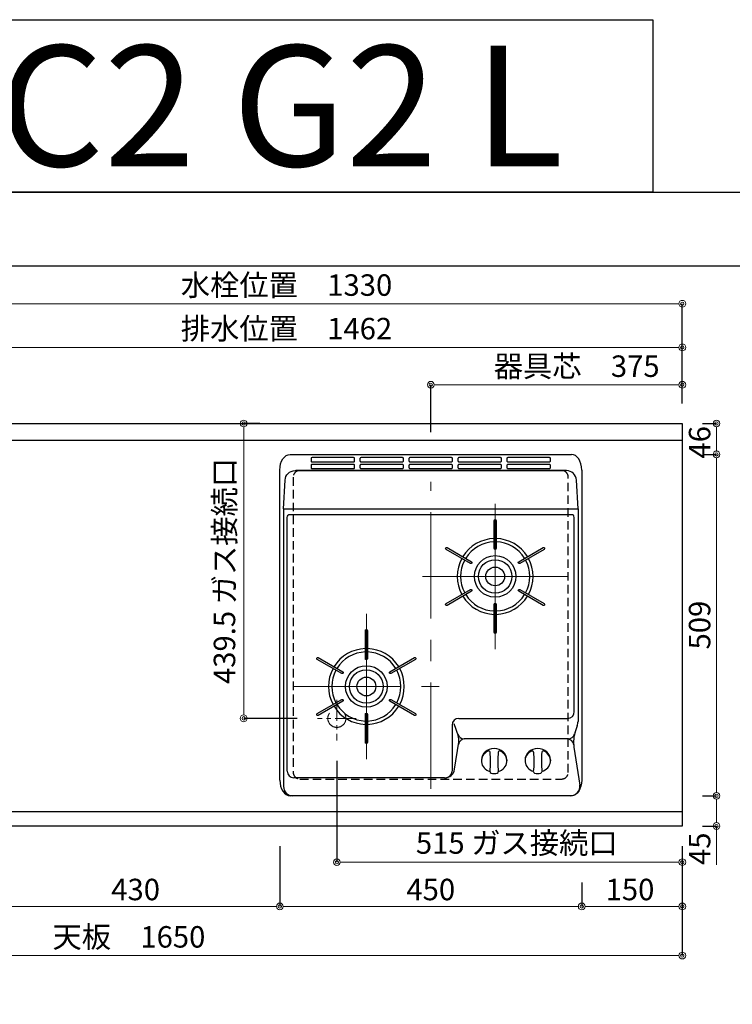
# Model space of a CAD drawing. Units: millimetres. Extents: x 0 to 4200, y 0 to 3227.
# Drawn here: x 1156 to 2219, y 1759 to 3227 of the extents above; entities that cross this region are included whole.
import ezdxf
from ezdxf.enums import TextEntityAlignment as Align

# ---------------------------------------------------------------- set-up
doc = ezdxf.new("R2010")
doc.units = ezdxf.units.MM
doc.linetypes.add('CENTER', pattern=[50.8, 31.75, -6.35, 6.35, -6.35])
doc.linetypes.add('DASHED', pattern=[19.05, 12.7, -6.35])
doc.layers.get('0').update_dxf_attribs({"linetype": 'CONTINUOUS'})
doc.layers.get('DEFPOINTS').update_dxf_attribs({"color": 8, "linetype": 'CONTINUOUS'})
doc.layers.add('図面範囲', color=7, linetype='CONTINUOUS', plot=False)
for name, color, linetype in [('外形線', 3, 'CONTINUOUS'), ('外枠線', 54, 'CONTINUOUS'), ('文字', 3, 'CONTINUOUS')]:
    doc.layers.add(name, color=color, linetype=linetype)
for name, color, linetype, lineweight in [('寸法', 7, 'CONTINUOUS', 9), ('芯線', 8, 'CENTER', 9), ('隠れ線', 6, 'DASHED', 9)]:
    doc.layers.add(name, color=color, linetype=linetype, lineweight=lineweight)
doc.styles.add('16mm文字', font='txt', dxfattribs={"height": 16})
doc.styles.add('32mm文字', font='txt', dxfattribs={"height": 32})
doc.dimstyles.new('32mm寸法', dxfattribs={"dimtxt": 32, "dimasz": 10, "dimexe": 0, "dimexo": 30, "dimgap": 5, "dimtad": 1, "dimdsep": 46, "dimtxsty": '32mm文字', "dimblk": 'ORIGIN2', "dimcen": 5, "dimclrd": 256, "dimclrt": 256, "dimadec": 0, "dimazin": 0, "dimtfac": 1, "dimtmove": 0, "dimatfit": 3, "dimldrblk": 'OPEN30', "dimfxl": 1, "dimlwd": -1, "dimarcsym": 0})

# ---------------------------------------------------------------- blocks, each defined once
blk = doc.blocks.new('_Origin2')
at = {"color": 0, "linetype": 'ByBlock', "lineweight": -2}
blk.add_line((-0.5, 0), (-1, 0), dxfattribs=at)
for radius in [0.5, 0.25]:
    blk.add_circle((0, 0), radius, dxfattribs=at)
blk = doc.blocks.new('*D42')
at = {"layer": 'DEFPOINTS', "color": 0, "transparency": 16777216}
for p in [(2144, 2625), (2194.9, 2625), (2144, 2579)]:
    blk.add_point(p, dxfattribs=at)
at = {"layer": '寸法', "color": 0, "lineweight": -2, "transparency": 16777216}
for p, q in [((2174, 2625), (2194.9, 2625)), ((2174, 2579), (2194.9, 2579))]:
    blk.add_line(p, q, dxfattribs=at)
at = {"layer": '寸法', "transparency": 16777216}
blk.add_line((2194.9, 2589), (2194.9, 2615), dxfattribs=at)
at = {"layer": '寸法', "transparency": 16777216, "xscale": 10, "yscale": 10, "zscale": 10}
for p, rotation in [((2194.9, 2625), 90), ((2194.9, 2579), 270)]:
    blk.add_blockref('_Origin2', p, dxfattribs=dict(at, rotation=rotation))
at = {"layer": '寸法', "transparency": 16777216, "insert": (2173.9, 2597), "char_height": 32, "attachment_point": 5, "rotation": 90, "style": '32mm文字'}
blk.add_mtext('46', dxfattribs=at)
blk = doc.blocks.new('_Open30')
at = {"color": 0, "linetype": 'ByBlock', "lineweight": -2}
for p, q in [((-1, 0.27), (0, 0)), ((0, 0), (-1, -0.27)), ((0, 0), (-1, 0))]:
    blk.add_line(p, q, dxfattribs=at)
blk = doc.blocks.new('*D43')
at = {"layer": 'DEFPOINTS', "color": 0, "transparency": 16777216}
for p in [(2144, 2579), (2144, 2070), (2194.9, 2070)]:
    blk.add_point(p, dxfattribs=at)
at = {"layer": '寸法', "color": 0, "lineweight": -2, "transparency": 16777216}
for p, q in [((2174, 2579), (2194.9, 2579)), ((2174, 2070), (2194.9, 2070))]:
    blk.add_line(p, q, dxfattribs=at)
at = {"layer": '寸法', "transparency": 16777216}
blk.add_line((2194.9, 2569), (2194.9, 2080), dxfattribs=at)
at = {"layer": '寸法', "transparency": 16777216, "xscale": 10, "yscale": 10, "zscale": 10}
for p, rotation in [((2194.9, 2579), 90), ((2194.9, 2070), 270)]:
    blk.add_blockref('_Origin2', p, dxfattribs=dict(at, rotation=rotation))
at = {"layer": '寸法', "transparency": 16777216, "insert": (2173.9, 2324.5), "char_height": 32, "attachment_point": 5, "rotation": 90, "style": '32mm文字'}
blk.add_mtext('509', dxfattribs=at)
blk = doc.blocks.new('*D44')
at = {"layer": 'DEFPOINTS', "color": 0, "transparency": 16777216}
for p in [(2144, 2070), (2144, 2025), (2194.9, 2025)]:
    blk.add_point(p, dxfattribs=at)
at = {"layer": '寸法', "color": 0, "lineweight": -2, "transparency": 16777216}
for p, q in [((2174, 2070), (2194.9, 2070)), ((2174, 2025), (2194.9, 2025))]:
    blk.add_line(p, q, dxfattribs=at)
at = {"layer": '寸法', "transparency": 16777216}
for p, q in [((2194.9, 2060), (2194.9, 2035)), ((2194.9, 2025), (2194.9, 1967.2))]:
    blk.add_line(p, q, dxfattribs=at)
at = {"layer": '寸法', "transparency": 16777216, "xscale": 10, "yscale": 10, "zscale": 10}
for p, rotation in [((2194.9, 2070), 90), ((2194.9, 2025), 270)]:
    blk.add_blockref('_Origin2', p, dxfattribs=dict(at, rotation=rotation))
at = {"layer": '寸法', "transparency": 16777216, "insert": (2173.9, 1991.1), "char_height": 32, "attachment_point": 5, "rotation": 90, "style": '32mm文字'}
blk.add_mtext('45', dxfattribs=at)
blk = doc.blocks.new('*D45')
at = {"layer": 'DEFPOINTS', "color": 0, "transparency": 16777216}
for p in [(2144, 2682.8), (2144, 2625), (1769, 2582)]:
    blk.add_point(p, dxfattribs=at)
at = {"layer": '寸法', "color": 0, "lineweight": -2, "transparency": 16777216}
for p, q in [((1769, 2612), (1769, 2682.8)), ((2144, 2655), (2144, 2682.8))]:
    blk.add_line(p, q, dxfattribs=at)
at = {"layer": '寸法', "transparency": 16777216}
blk.add_line((1779, 2682.8), (2134, 2682.8), dxfattribs=at)
at = {"layer": '寸法', "transparency": 16777216, "xscale": 10, "yscale": 10, "zscale": 10, "rotation": 180}
blk.add_blockref('_Origin2', (1769, 2682.8), dxfattribs=at)
at = {"layer": '寸法', "transparency": 16777216, "xscale": 10, "yscale": 10, "zscale": 10}
blk.add_blockref('_Origin2', (2144, 2682.8), dxfattribs=at)
at = {"layer": '寸法', "transparency": 16777216, "insert": (1986.5, 2706.3), "char_height": 32, "attachment_point": 5, "style": '32mm文字'}
blk.add_mtext('器具芯\u3000375', dxfattribs=at)
blk = doc.blocks.new('*D47')
at = {"layer": 'DEFPOINTS', "color": 0, "transparency": 16777216}
for p in [(2144, 2738.5), (2144, 2625), (682, 2403)]:
    blk.add_point(p, dxfattribs=at)
at = {"layer": '寸法', "color": 0, "lineweight": -2, "transparency": 16777216}
for p, q in [((682, 2433), (682, 2738.5)), ((2144, 2655), (2144, 2738.5))]:
    blk.add_line(p, q, dxfattribs=at)
at = {"layer": '寸法', "transparency": 16777216}
blk.add_line((692, 2738.5), (2134, 2738.5), dxfattribs=at)
at = {"layer": '寸法', "transparency": 16777216, "xscale": 10, "yscale": 10, "zscale": 10, "rotation": 180}
blk.add_blockref('_Origin2', (682, 2738.5), dxfattribs=at)
at = {"layer": '寸法', "transparency": 16777216, "xscale": 10, "yscale": 10, "zscale": 10}
blk.add_blockref('_Origin2', (2144, 2738.5), dxfattribs=at)
at = {"layer": '寸法', "transparency": 16777216, "insert": (1553.9, 2762.3), "char_height": 32, "attachment_point": 5, "style": '32mm文字'}
blk.add_mtext('排水位置\u30001462', dxfattribs=at)
blk = doc.blocks.new('*D49')
at = {"layer": 'DEFPOINTS', "color": 0, "transparency": 16777216}
for p in [(2144, 2803.6), (814, 2620), (2144, 2625)]:
    blk.add_point(p, dxfattribs=at)
at = {"layer": '寸法', "color": 0, "lineweight": -2, "transparency": 16777216}
for p, q in [((814, 2650), (814, 2803.6)), ((2144, 2655), (2144, 2803.6))]:
    blk.add_line(p, q, dxfattribs=at)
at = {"layer": '寸法', "transparency": 16777216}
blk.add_line((824, 2803.6), (2134, 2803.6), dxfattribs=at)
at = {"layer": '寸法', "transparency": 16777216, "xscale": 10, "yscale": 10, "zscale": 10, "rotation": 180}
blk.add_blockref('_Origin2', (814, 2803.6), dxfattribs=at)
at = {"layer": '寸法', "transparency": 16777216, "xscale": 10, "yscale": 10, "zscale": 10}
blk.add_blockref('_Origin2', (2144, 2803.6), dxfattribs=at)
at = {"layer": '寸法', "transparency": 16777216, "insert": (1554, 2827.2), "char_height": 32, "attachment_point": 5, "style": '32mm文字'}
blk.add_mtext('水栓位置\u30001330', dxfattribs=at)
blk = doc.blocks.new('*D50')
at = {"layer": 'DEFPOINTS', "color": 0, "transparency": 16777216}
for p in [(494, 2025), (2144, 2025), (2144, 1831.8)]:
    blk.add_point(p, dxfattribs=at)
at = {"layer": '寸法', "color": 0, "lineweight": -2, "transparency": 16777216}
for p, q in [((494, 1995), (494, 1831.8)), ((2144, 1995), (2144, 1831.8))]:
    blk.add_line(p, q, dxfattribs=at)
at = {"layer": '寸法', "transparency": 16777216}
blk.add_line((504, 1831.8), (2134, 1831.8), dxfattribs=at)
at = {"layer": '寸法', "transparency": 16777216, "xscale": 10, "yscale": 10, "zscale": 10, "rotation": 180}
blk.add_blockref('_Origin2', (494, 1831.8), dxfattribs=at)
at = {"layer": '寸法', "transparency": 16777216, "xscale": 10, "yscale": 10, "zscale": 10}
blk.add_blockref('_Origin2', (2144, 1831.8), dxfattribs=at)
at = {"layer": '寸法', "transparency": 16777216, "insert": (1319, 1855.6), "char_height": 32, "attachment_point": 5, "style": '32mm文字'}
blk.add_mtext('天板\u30001650', dxfattribs=at)
blk = doc.blocks.new('*D51')
at = {"layer": 'DEFPOINTS', "color": 0, "transparency": 16777216}
for p in [(2144, 2025), (1994, 1971), (2144, 1905.2)]:
    blk.add_point(p, dxfattribs=at)
at = {"layer": '寸法', "color": 0, "lineweight": -2, "transparency": 16777216}
for p, q in [((2144, 1995), (2144, 1905.2)), ((1994, 1941), (1994, 1905.2))]:
    blk.add_line(p, q, dxfattribs=at)
at = {"layer": '寸法', "transparency": 16777216}
blk.add_line((2004, 1905.2), (2134, 1905.2), dxfattribs=at)
at = {"layer": '寸法', "transparency": 16777216, "xscale": 10, "yscale": 10, "zscale": 10, "rotation": 180}
blk.add_blockref('_Origin2', (1994, 1905.2), dxfattribs=at)
at = {"layer": '寸法', "transparency": 16777216, "xscale": 10, "yscale": 10, "zscale": 10}
blk.add_blockref('_Origin2', (2144, 1905.2), dxfattribs=at)
at = {"layer": '寸法', "transparency": 16777216, "insert": (2066, 1926.2), "char_height": 32, "attachment_point": 5, "style": '32mm文字'}
blk.add_mtext('150', dxfattribs=at)
blk = doc.blocks.new('*D52')
at = {"layer": 'DEFPOINTS', "color": 0, "transparency": 16777216}
for p in [(1544, 2025), (1994, 1971), (1544, 1905.2)]:
    blk.add_point(p, dxfattribs=at)
at = {"layer": '寸法', "color": 0, "lineweight": -2, "transparency": 16777216}
for p, q in [((1544, 1995), (1544, 1905.2)), ((1994, 1941), (1994, 1905.2))]:
    blk.add_line(p, q, dxfattribs=at)
at = {"layer": '寸法', "transparency": 16777216}
blk.add_line((1984, 1905.2), (1554, 1905.2), dxfattribs=at)
at = {"layer": '寸法', "transparency": 16777216, "xscale": 10, "yscale": 10, "zscale": 10, "rotation": 180}
blk.add_blockref('_Origin2', (1544, 1905.2), dxfattribs=at)
at = {"layer": '寸法', "transparency": 16777216, "xscale": 10, "yscale": 10, "zscale": 10}
blk.add_blockref('_Origin2', (1994, 1905.2), dxfattribs=at)
at = {"layer": '寸法', "transparency": 16777216, "insert": (1769, 1926.2), "char_height": 32, "attachment_point": 5, "style": '32mm文字'}
blk.add_mtext('450', dxfattribs=at)
blk = doc.blocks.new('*D53')
at = {"layer": 'DEFPOINTS', "color": 0, "transparency": 16777216}
for p in [(1114, 2025), (1544, 2025), (1544, 1905.2)]:
    blk.add_point(p, dxfattribs=at)
at = {"layer": '寸法', "color": 0, "lineweight": -2, "transparency": 16777216}
for p, q in [((1114, 1995), (1114, 1905.2)), ((1544, 1995), (1544, 1905.2))]:
    blk.add_line(p, q, dxfattribs=at)
at = {"layer": '寸法', "transparency": 16777216}
blk.add_line((1124, 1905.2), (1534, 1905.2), dxfattribs=at)
at = {"layer": '寸法', "transparency": 16777216, "xscale": 10, "yscale": 10, "zscale": 10, "rotation": 180}
blk.add_blockref('_Origin2', (1114, 1905.2), dxfattribs=at)
at = {"layer": '寸法', "transparency": 16777216, "xscale": 10, "yscale": 10, "zscale": 10}
blk.add_blockref('_Origin2', (1544, 1905.2), dxfattribs=at)
at = {"layer": '寸法', "transparency": 16777216, "insert": (1329, 1926.2), "char_height": 32, "attachment_point": 5, "style": '32mm文字'}
blk.add_mtext('430', dxfattribs=at)
blk = doc.blocks.new('*D65')
at = {"layer": 'DEFPOINTS', "color": 0, "transparency": 16777216}
for p in [(1544, 2625), (1490.1, 2185.5), (1600, 2185.5)]:
    blk.add_point(p, dxfattribs=at)
at = {"layer": '寸法', "color": 0, "lineweight": -2, "transparency": 16777216}
for p, q in [((1514, 2625), (1490.1, 2625)), ((1570, 2185.5), (1490.1, 2185.5))]:
    blk.add_line(p, q, dxfattribs=at)
at = {"layer": '寸法', "transparency": 16777216}
blk.add_line((1490.1, 2615), (1490.1, 2195.5), dxfattribs=at)
at = {"layer": '寸法', "transparency": 16777216, "xscale": 10, "yscale": 10, "zscale": 10}
for p, rotation in [((1490.1, 2625), 90), ((1490.1, 2185.5), 270)]:
    blk.add_blockref('_Origin2', p, dxfattribs=dict(at, rotation=rotation))
at = {"layer": '寸法', "transparency": 16777216, "insert": (1465.6, 2405.2), "char_height": 32, "attachment_point": 5, "rotation": 90, "style": '32mm文字'}
blk.add_mtext('439.5 ガス接続口', dxfattribs=at)
blk = doc.blocks.new('*D67')
at = {"layer": 'DEFPOINTS', "color": 0, "transparency": 16777216}
for p in [(1629, 2152.3), (2144, 2025), (2144, 1971)]:
    blk.add_point(p, dxfattribs=at)
at = {"layer": '寸法', "color": 0, "lineweight": -2, "transparency": 16777216}
for p, q in [((1629, 2122.3), (1629, 1971)), ((2144, 1995), (2144, 1971))]:
    blk.add_line(p, q, dxfattribs=at)
at = {"layer": '寸法', "transparency": 16777216}
blk.add_line((1639, 1971), (2134, 1971), dxfattribs=at)
at = {"layer": '寸法', "transparency": 16777216, "xscale": 10, "yscale": 10, "zscale": 10, "rotation": 180}
blk.add_blockref('_Origin2', (1629, 1971), dxfattribs=at)
at = {"layer": '寸法', "transparency": 16777216, "xscale": 10, "yscale": 10, "zscale": 10}
blk.add_blockref('_Origin2', (2144, 1971), dxfattribs=at)
at = {"layer": '寸法', "transparency": 16777216, "insert": (1897.2, 1995.5), "char_height": 32, "attachment_point": 5, "style": '32mm文字'}
blk.add_mtext('515 ガス接続口', dxfattribs=at)
blk = doc.blocks.new('*U125')
blk.add_lwpolyline([(-1.5, -21), (-1.5, 21, -1), (1.5, 21), (1.5, -21, -1)], format="xyb", close=True)
blk = doc.blocks.new('*U126')
at = {"layer": '外形線', "color": 0, "linetype": 'ByBlock', "lineweight": -2, "transparency": 16777216}
blk.add_blockref('*U125', (148, 1053), dxfattribs=at)
for p, rotation in [((93.8, 1021.7), 59.99999999999999), ((202.1, 1021.7), 299.9999999999999), ((93.8, 959.2), 120), ((202.1, 959.2), 240), ((148, 928), 180)]:
    blk.add_blockref('*U125', p, dxfattribs=dict(at, rotation=rotation))
blk = doc.blocks.new('*U127')
blk.add_lwpolyline([(-1.5, -21), (-1.5, 21, -1), (1.5, 21), (1.5, -21, -1)], format="xyb", close=True)
blk = doc.blocks.new('*U128')
at = {"layer": '外形線', "color": 0, "linetype": 'ByBlock', "lineweight": -2, "transparency": 16777216}
blk.add_blockref('*U127', (148, 1053), dxfattribs=at)
for p, rotation in [((93.8, 1021.7), 59.99999999999999), ((202.1, 1021.7), 299.9999999999999), ((93.8, 959.2), 120), ((202.1, 959.2), 240), ((148, 928), 180)]:
    blk.add_blockref('*U127', p, dxfattribs=dict(at, rotation=rotation))
blk = doc.blocks.new('PD-202B上面')
at = {"layer": '外形線'}
for p, q in [((-219.5, -81), (-219.5, -495)), ((219.5, -81), (219.5, -398)), ((-214, -472.2), (-214, -96.5)), ((212, -90.2), (-212, -90.2)), ((31.8, -403.5), (31.8, -472.2)), ((213.4, -436.5), (222.2, -492.9)), ((75.5, -455.2), (75.5, -457)), ((113.5, -455.2), (113.5, -457)), ((140.5, -455.2), (140.5, -456.9)), ((178.5, -455.2), (178.5, -456.9)), ((20.7, -482.2), (-204, -482.2)), ((209.7, -509), (-209.7, -509))]:
    blk.add_line(p, q, dxfattribs=at)
at = {"layer": '外形線', "color": 3}
for p, q in [((34.5, -401.1), (40.9, -419.4)), ((218.4, -404.7), (215.7, -412.3)), ((203.1, -424.1), (49.6, -424.1)), ((35.5, -469.5), (41.8, -429.1))]:
    blk.add_line(p, q, dxfattribs=at)
at = {"layer": '外形線'}
for points in [[(-209.7, 0), (209.7, 0)], [(-225, -485.6), (-225, -23.4)], [(225, -23.4), (225, -485.6)]]:
    blk.add_lwpolyline(points, dxfattribs=at)
for points in [[(-177, -4.9, 0.414214), (-178.5, -6.4), (-178.5, -9.6, 0.414214), (-177, -11.1), (-115, -11.1, 0.414214), (-113.5, -9.6), (-113.5, -6.4, 0.414214), (-115, -4.9)], [(-104, -4.9, 0.414214), (-105.5, -6.4), (-105.5, -9.6, 0.414214), (-104, -11.1), (-42, -11.1, 0.414214), (-40.5, -9.6), (-40.5, -6.4, 0.414214), (-42, -4.9)], [(-31, -4.9, 0.414214), (-32.5, -6.4), (-32.5, -9.6, 0.414214), (-31, -11.1), (31, -11.1, 0.414214), (32.5, -9.6), (32.5, -6.4, 0.414214), (31, -4.9)], [(42, -4.9, 0.414214), (40.5, -6.4), (40.5, -9.6, 0.414214), (42, -11.1), (104, -11.1, 0.414214), (105.5, -9.6), (105.5, -6.4, 0.414214), (104, -4.9)], [(115, -4.9, 0.414214), (113.5, -6.4), (113.5, -9.6, 0.414214), (115, -11.1), (177, -11.1, 0.414214), (178.5, -9.6), (178.5, -6.4, 0.414214), (177, -4.9)], [(-177, -15, 0.414214), (-178.5, -16.5), (-178.5, -19.7, 0.414214), (-177, -21.2), (-115, -21.2, 0.414214), (-113.5, -19.7), (-113.5, -16.5, 0.414214), (-115, -15)], [(-104, -15, 0.414214), (-105.5, -16.5), (-105.5, -19.7, 0.414214), (-104, -21.2), (-42, -21.2, 0.414214), (-40.5, -19.7), (-40.5, -16.5, 0.414214), (-42, -15)], [(-31, -15, 0.414214), (-32.5, -16.5), (-32.5, -19.7, 0.414214), (-31, -21.2), (31, -21.2, 0.414214), (32.5, -19.7), (32.5, -16.5, 0.414214), (31, -15)], [(42, -15, 0.414214), (40.5, -16.5), (40.5, -19.7, 0.414214), (42, -21.2), (104, -21.2, 0.414214), (105.5, -19.7), (105.5, -16.5, 0.414214), (104, -15)], [(115, -15, 0.414214), (113.5, -16.5), (113.5, -19.7, 0.414214), (115, -21.2), (177, -21.2, 0.414214), (178.5, -19.7), (178.5, -16.5, 0.414214), (177, -15)]]:
    blk.add_lwpolyline(points, format="xyb", close=True, dxfattribs=at)
at = {"layer": '外形線', "color": 3}
for points in [[(-219.5, -81), (219.5, -81), (217.2, -38.4, 0.398737), (202.3, -24.2), (-201.1, -24.2)], [(-219.5, -81), (-217.2, -38.4, -0.398737), (-202.3, -24.2), (201.1, -24.2)]]:
    blk.add_lwpolyline(points, format="xyb", dxfattribs=at)
at = {"layer": '外形線'}
blk.add_lwpolyline([(41.8, -393.5), (204, -393.5, 0.414209), (214, -383.5), (214, -96.5)], format="xyb", dxfattribs=at)
for centre, radius in [((96, -182), 31), ((96, -182), 25), ((96, -182), 14), ((-96, -346), 31), ((-96, -346), 25), ((-96, -346), 14)]:
    blk.add_circle(centre, radius, dxfattribs=at)
for centre, radius, start, end in [((96, -182), 56.5, 91.5213, 148.4787), ((96, -182), 51.5, 91.669, 148.331), ((96, -182), 56.5, 31.5213, 88.4787), ((96, -182), 51.5, 31.669, 88.331), ((96, -182), 56.5, 151.5213, 208.4787), ((96, -182), 51.5, 151.669, 208.331), ((96, -182), 51.5, 331.669, 28.331), ((96, -182), 56.5, 331.5213, 28.4787), ((96, -182), 56.5, 211.5213, 268.4787), ((96, -182), 51.5, 211.669, 268.331), ((96, -182), 51.5, 271.669, 328.331), ((96, -182), 56.5, 271.5213, 328.4787), ((-96, -346), 56.5, 91.5213, 148.4787), ((-96, -346), 56.5, 31.5213, 88.4787), ((-96, -346), 51.5, 91.669, 148.331), ((-96, -346), 51.5, 31.669, 88.331), ((-96, -346), 56.5, 151.5213, 208.4787), ((-96, -346), 51.5, 151.669, 208.331), ((-96, -346), 51.5, 331.669, 28.331), ((-96, -346), 56.5, 331.5213, 28.4787), ((-96, -346), 56.5, 211.5213, 268.4787), ((-96, -346), 51.5, 211.669, 268.331), ((-96, -346), 51.5, 271.669, 328.331), ((-96, -346), 56.5, 271.5213, 328.4787), ((41.8, -403.5), 10, 90, 180), ((199.5, -398), 20, 340.6346, 0), ((86.4, -444.1), 2, 5.4392, 115.1898), ((-60.5, -458), 149.6, 354.261, 5.4392), ((249.5, -458), 149.6, 174.5608, 185.739), ((102.6, -444.1), 2, 64.8102, 174.5608), ((151.4, -444.1), 2, 5.4392, 115.1898), ((4.5, -458), 149.6, 354.261, 5.4392), ((314.5, -458), 149.6, 174.5608, 185.739), ((167.6, -444.1), 2, 64.8102, 174.5608), ((20.7, -467.2), 15, 270, 351.2175), ((-204, -472.2), 10, 180, 270), ((21.8, -472.2), 10, 270, 0), ((90.3, -473.2), 2, 174.261, 257.5075), ((98.7, -473.2), 2, 282.4925, 5.739), ((155.3, -473.2), 2, 174.261, 257.5075), ((163.7, -473.2), 2, 282.4925, 5.739), ((-205.5, -495), 14, 180, 270), ((208.3, -495), 14, 270, 8.7826)]:
    blk.add_arc(centre, radius, start, end, dxfattribs=at)
at = {"layer": '外形線', "color": 3}
for centre, radius, start, end in [((49.6, -414.1), 10, 199.3658, 270), ((22, -426), 20, 351.2175, 19.3658), ((51.1, -434.1), 10, 90, 171.2175), ((203.1, -434.1), 10, 5.016, 90), ((204.7, -414.1), 10, 270, 345.765), ((262.9, -428.9), 50, 160.6346, 188.7826), ((262.9, -428.9), 50, 160.6346, 165.765), ((262.9, -428.9), 50, 185.016, 188.7826)]:
    blk.add_arc(centre, radius, start, end, dxfattribs=at)
at = {"layer": '外形線', "extrusion": (0, 0, -1)}
for centre, major_axis, ratio, start_param in [((-209.7, -23.4), (0, 23.4), 0.654895, 4.712389), ((-212, -96.5), (0, 6.28), 0.322114, 4.712299), ((209.7, -485.6), (0, -23.4), 0.654895, 4.712389)]:
    blk.add_ellipse(centre, major_axis=major_axis, ratio=ratio, start_param=start_param, end_param=6.283185, dxfattribs=at)
at = {"layer": '外形線'}
for centre, major_axis, ratio, start_param, end_param in [((209.7, -23.4), (0, 23.4), 0.654895, 4.712389, 6.283185), ((212, -96.5), (0, 6.28), 0.322114, 4.712299, 6.283185), ((94.5, -455.2), (-19, 0), 0.878021, 3.141593, 6.283185), ((159.5, -455.2), (-19, 0), 0.878021, 3.141593, 6.283185), ((94.5, -457), (-19, 0), 0.878021, 5.204179, 7.522739), ((94.5, -457), (-19, 0), 0.878021, 1.902039, 4.220599), ((159.5, -456.9), (-19, 0), 0.878021, 5.204179, 7.522739), ((159.5, -456.9), (-19, 0), 0.878021, 1.902039, 4.220599), ((94.5, -459), (-19, 0), 0.878021, 7.606804, 8.10116), ((159.5, -459), (-19, 0), 0.878021, 7.606804, 8.10116), ((-209.7, -485.6), (0, -23.4), 0.654895, 4.712389, 6.283185)]:
    blk.add_ellipse(centre, major_axis=major_axis, ratio=ratio, start_param=start_param, end_param=end_param, dxfattribs=at)
at = {"layer": '芯線', "ltscale": 5}
for p, q in [((0, -498.7), (0, -41)), ((-204.4, -346), (12.4, -346))]:
    blk.add_line(p, q, dxfattribs=at)
at = {"layer": '芯線', "ltscale": 10}
for p, q in [((96, -290.4), (96, -73.6)), ((204.4, -182), (-12.4, -182)), ((-96, -454.4), (-96, -237.6))]:
    blk.add_line(p, q, dxfattribs=at)
at = {"layer": '芯線'}
for p, q in [((-140, -365.7), (-140, -426.7)), ((-111, -393.5), (-169, -393.5))]:
    blk.add_line(p, q, dxfattribs=at)
at = {"layer": '隠れ線', "ltscale": 4}
blk.add_circle((-140, -393.5), 13.5, dxfattribs=at)
at = {"layer": '外形線'}
for name, p in [('*U128', (-52, -1172.5)), ('*U126', (-244, -1336.5))]:
    blk.add_blockref(name, p, dxfattribs=at)

msp = doc.modelspace()

# ---------------------------------------------------------------- linework, layer by layer
for p, q in [((494, 2599.998), (2144, 2599.998)), ((2144, 2045.998), (494, 2045.998))]:
    msp.add_line(p, q)
msp.add_lwpolyline([(2144, 2024.998), (494, 2024.998), (494, 2624.998), (2144, 2624.998)], close=True)
at = {"color": 253, "linetype": 'DASHED'}
msp.add_lwpolyline([(1574, 2094.998), (1964, 2094.998, 0.41421356), (1974, 2104.998), (1974, 2544.998, 0.41421356), (1964, 2554.998), (1574, 2554.998, 0.41421356), (1564, 2544.998), (1564, 2104.998, 0.41421356)], format="xyb", close=True, dxfattribs=at)
at = {"layer": 'DEFPOINTS'}
msp.add_lwpolyline([(2100, 2970), (0, 2970), (0, 3226.949), (2100, 3226.949)], close=True, dxfattribs=at)
at = {"layer": '図面範囲'}
msp.add_lwpolyline([(0, 2970), (4200, 2970), (4200, 0), (0, 0)], close=True, dxfattribs=at)
at = {"layer": '外枠線', "color": 54}
msp.add_lwpolyline([(195, 110), (195, 2860), (4005, 2860), (4005, 110)], close=True, dxfattribs=at)

# ---------------------------------------------------------------- block references
msp.add_blockref('PD-202B上面', (1769, 2578.998))

# ---------------------------------------------------------------- texts
at = {"layer": '文字', "linetype": 'Continuous', "style": '16mm文字'}
msp.add_text('LAⅢ165 C2 G2 L', height=180, dxfattribs=at).set_placement((1050, 3098.474), align=Align.MIDDLE_CENTER)

# ---------------------------------------------------------------- dimensions: what is measured, and where the dimension line sits
at = {"layer": '寸法'}
for base, p1, p2, text, picture, middle in [((2144, 2803.557), (813.997, 2620.022), (2144, 2624.998), '水栓位置\u3000<>', '*D49', (1553.999, 2803.557)), ((2144, 2738.478), (682, 2403.022), (2144, 2624.998), '排水位置\u3000<>', '*D47', (1553.854, 2738.478)), ((2144, 2682.814), (1769, 2581.998), (2144, 2624.998), '器具芯\u3000<>', '*D45', (1986.502, 2682.814)), ((2144, 1831.766), (494, 2024.998), (2144, 2024.998), '天板\u3000<>', '*D50', (1319, 1831.766))]:
    dim = msp.add_linear_dim(base=base, p1=p1, p2=p2, text=text, dimstyle='32mm寸法', dxfattribs=at)
    dim.commit()
    dim.dimension.update_dxf_attribs({"geometry": picture, "text_midpoint": middle, "dimtype": 160})
dim = msp.add_linear_dim(base=(1490.097, 2185.501), p1=(1544, 2624.998), p2=(1600.002, 2185.501), angle=90, text='<> ガス接続口', dimstyle='32mm寸法', dxfattribs=at)
dim.commit()
dim.dimension.update_dxf_attribs({"geometry": '*D65', "text_midpoint": (1490.097, 2405.247), "dimtype": 160})
for base, p1, p2, picture, middle in [((2194.895, 2624.998), (2144, 2578.998), (2144, 2624.998), '*D42', (2194.895, 2596.998)), ((2194.895, 2024.998), (2144, 2069.998), (2144, 2024.998), '*D44', (2194.895, 1991.074))]:
    dim = msp.add_linear_dim(base=base, p1=p1, p2=p2, angle=90, dimstyle='32mm寸法', dxfattribs=at)
    dim.commit()
    dim.dimension.update_dxf_attribs({"geometry": picture, "text_midpoint": middle, "dimtype": 160})
dim = msp.add_linear_dim(base=(2194.895, 2069.998), p1=(2144, 2578.998), p2=(2144, 2069.998), angle=90, dimstyle='32mm寸法', dxfattribs=at)
dim.commit()
dim.dimension.update_dxf_attribs({"geometry": '*D43', "text_midpoint": (2173.895, 2324.498)})
dim = msp.add_linear_dim(base=(2144, 1971.009), p1=(1628.995, 2152.324), p2=(2144, 2024.998), text='<> ガス接続口', dimstyle='32mm寸法', override={"dimdec": 1}, dxfattribs=at)
dim.commit()
dim.dimension.update_dxf_attribs({"geometry": '*D67', "text_midpoint": (1897.193, 1971.009), "dimtype": 160})
dim = msp.add_linear_dim(base=(1544, 1905.166), p1=(1114, 2024.998), p2=(1544, 2024.998), dimstyle='32mm寸法', override={"dimtmove": 0}, dxfattribs=at)
dim.commit()
dim.dimension.update_dxf_attribs({"geometry": '*D53', "text_midpoint": (1329, 1926.166)})
for base, p2, picture, middle in [((1544, 1905.166), (1544, 2024.998), '*D52', (1769, 1905.166)), ((2144, 1905.166), (2144, 2024.998), '*D51', (2066, 1905.166))]:
    dim = msp.add_linear_dim(base=base, p1=(1994, 1971.009), p2=p2, dimstyle='32mm寸法', dxfattribs=at)
    dim.commit()
    dim.dimension.update_dxf_attribs({"geometry": picture, "text_midpoint": middle, "dimtype": 160})

doc.saveas('drawing.dxf')
